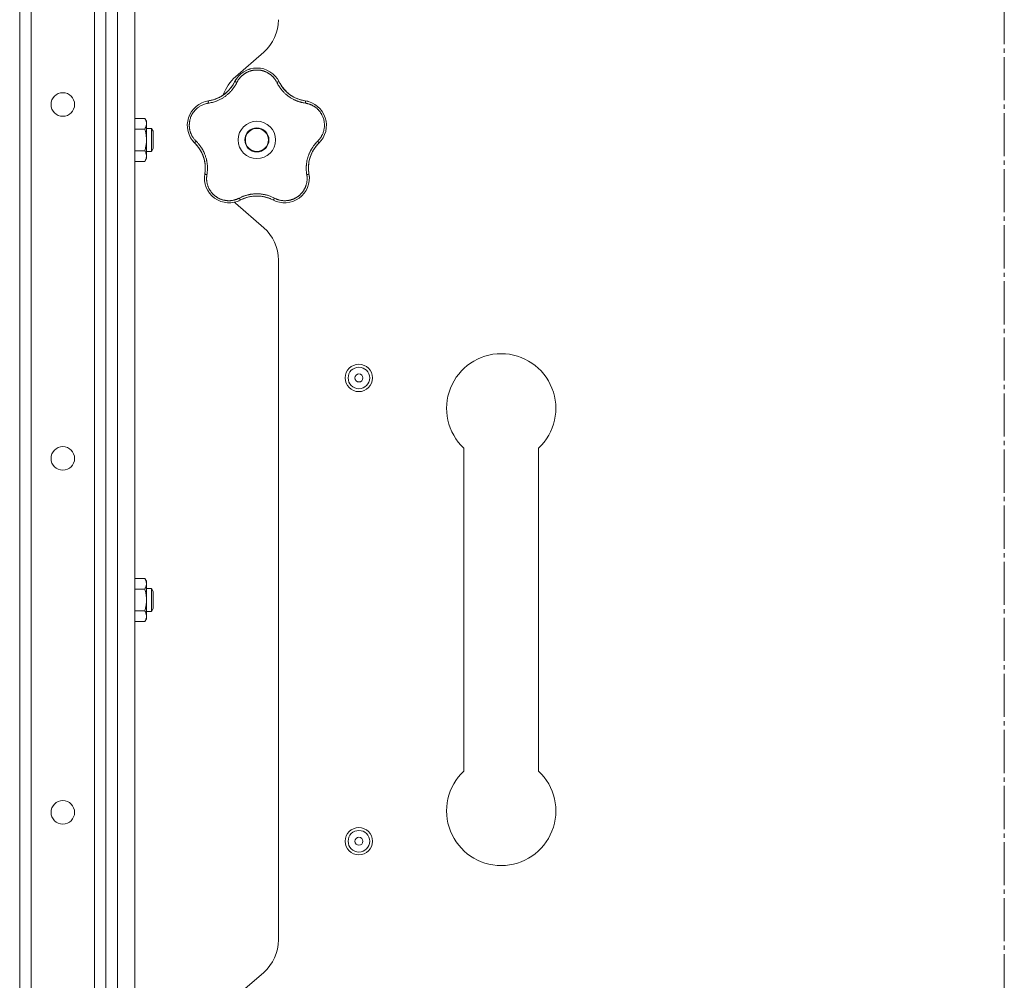
# Model space of a CAD drawing. Units: millimetres. Extents: x 0 to 21052, y -4 to 7425.
# Drawn here: x 12050 to 12392, y 4263 to 4597 of the extents above; entities that cross this region are included whole.
import ezdxf

# ---------------------------------------------------------------- set-up
doc = ezdxf.new("R2010")
doc.units = ezdxf.units.MM
doc.linetypes.add('K5LT_AXLED', pattern=[19.5, 15, -1.5, 1.5, -1.5])
doc.linetypes.add('K5LT_THIN', pattern=[0])
for name, color, linetype, true_color in [('OSI', 2, 'Continuous', 0xffff00), ('R', 1, 'Continuous', 0xff0000), ('WELDING', 7, 'Continuous', 0xffffff)]:
    doc.layers.add(name, color=color, linetype=linetype, true_color=true_color)

msp = doc.modelspace()

# ---------------------------------------------------------------- linework, layer by layer
at = {"layer": 'OSI', "color": 30, "linetype": 'K5LT_AXLED', "lineweight": 18, "true_color": 0xff8000}
msp.add_line((12392.42, 4003.68), (12392.42, 6399.48), dxfattribs=at)
at = {"layer": 'R', "color": 7, "linetype": 'K5LT_THIN', "lineweight": 18}
for p, q in [((12049.92, 5723.35), (12049.92, 4027.35)), ((12053.92, 4027.35), (12053.92, 5723.35)), ((12079.92, 4027.35), (12079.92, 5723.35)), ((12083.92, 5723.35), (12083.92, 4027.35)), ((12089.92, 5723.35), (12089.92, 4027.35)), ((12075.92, 5721.35), (12075.92, 4029.35)), ((12079.92, 4029.35), (12079.92, 5721.35)), ((12134.8, 4585.87), (12125.05, 4577.33)), ((12079.92, 4582.27), (12079.92, 4559.35)), ((12089.92, 4562.85), (12093.44, 4562.85)), ((12093.44, 4562.85), (12094.02, 4561.85)), ((12089.92, 4559.1), (12093.44, 4559.1)), ((12094.02, 4561.85), (12094.02, 4560.98)), ((12094.02, 4560.98), (12094.02, 4548.85)), ((12094.02, 4559.35), (12095.75, 4559.35)), ((12095.75, 4559.35), (12096.32, 4558.35)), ((12095.75, 4559.35), (12095.75, 4551.35)), ((12096.32, 4558.35), (12096.32, 4552.35)), ((12095.75, 4551.35), (12096.32, 4552.35)), ((12079.92, 4551.35), (12079.92, 4399.35)), ((12089.92, 4551.59), (12093.44, 4551.59)), ((12093.44, 4547.84), (12094.02, 4548.85)), ((12094.02, 4551.35), (12095.75, 4551.35)), ((12089.92, 4547.84), (12093.44, 4547.84)), ((12125.05, 4533.37), (12134.8, 4524.83)), ((12139.92, 4513.54), (12139.92, 4277.15)), ((12204.42, 4448.16), (12204.42, 4335.87)), ((12230.42, 4448.16), (12230.42, 4335.87)), ((12089.92, 4402.85), (12093.44, 4402.85)), ((12093.44, 4402.85), (12094.02, 4401.85)), ((12094.02, 4401.85), (12094.02, 4400.98)), ((12089.92, 4399.1), (12093.44, 4399.1)), ((12094.02, 4400.98), (12094.02, 4388.85)), ((12094.02, 4399.35), (12095.75, 4399.35)), ((12095.75, 4399.35), (12096.32, 4398.35)), ((12095.75, 4399.35), (12095.75, 4391.35)), ((12096.32, 4398.35), (12096.32, 4392.35)), ((12079.92, 4391.35), (12079.92, 4239.35)), ((12089.92, 4391.59), (12093.44, 4391.59)), ((12094.02, 4391.35), (12095.75, 4391.35)), ((12095.75, 4391.35), (12096.32, 4392.35)), ((12089.92, 4387.84), (12093.44, 4387.84)), ((12093.44, 4387.84), (12094.02, 4388.85)), ((12134.8, 4265.87), (12125.05, 4257.33))]:
    msp.add_line(p, q, dxfattribs=at)
for centre, radius in [((12064.92, 4567.66), 4.1), ((12132.42, 4555.35), 6.5), ((12132.42, 4555.35), 4.2), ((12132.42, 4555.35), 4), ((12167.92, 4472.57), 4.75), ((12167.92, 4472.57), 3.75), ((12167.92, 4472.57), 1.4), ((12064.92, 4444.58), 4.1), ((12064.92, 4321.5), 4.1), ((12167.92, 4311.46), 4.75), ((12167.92, 4311.46), 3.75), ((12167.92, 4311.46), 1.4)]:
    msp.add_circle(centre, radius, dxfattribs=at)
for centre, radius, start, end in [((12124.92, 4597.15), 15, 311.1859, 0), ((12132.42, 4571.71), 8.64, 26.2391, 153.7609), ((12134.92, 4566.04), 15, 131.1859, 160.7761), ((12113.91, 4580.83), 12, 291.9851, 333.7609), ((12150.94, 4580.83), 12, 206.2391, 209.3983), ((12150.94, 4580.83), 12, 209.3983, 261.7609), ((12116.87, 4560.4), 8.64, 98.2391, 225.7609), ((12113.91, 4580.83), 12, 278.2391, 281.3983), ((12113.91, 4580.83), 12, 281.3983, 291.9851), ((12147.98, 4560.4), 8.64, 314.2391, 81.7609), ((12102.47, 4545.61), 12, 353.3983, 45.7609), ((12162.38, 4545.61), 12, 137.3983, 189.7609), ((12162.38, 4545.61), 12, 134.2391, 137.3983), ((12122.81, 4542.11), 8.64, 170.2391, 297.7609), ((12102.47, 4545.61), 12, 350.2391, 353.3983), ((12142.04, 4542.11), 8.64, 242.2391, 9.7609), ((12132.42, 4523.85), 12, 75.9851, 117.7609), ((12132.42, 4523.85), 12, 62.2391, 75.9851), ((12134.92, 4544.65), 15, 227.0186, 228.8141), ((12124.92, 4513.54), 15, 0, 48.8141), ((12217.42, 4462.01), 19, 90, 226.8264), ((12217.42, 4462.01), 19, 313.1736, 90), ((12217.42, 4322.01), 19, 133.1736, 270), ((12217.42, 4322.01), 19, 270, 46.8264), ((12124.92, 4277.15), 15, 311.1859, 0)]:
    msp.add_arc(centre, radius, start, end, dxfattribs=at)
at = {"layer": 'WELDING', "color": 7, "linetype": 'K5LT_THIN', "lineweight": 18}
for points, knots in [([(12139.37, 4575.34), (12139.3, 4575.47), (12139.18, 4575.7), (12139.01, 4575.98), (12138.88, 4576.19), (12138.76, 4576.36), (12138.64, 4576.53), (12138.49, 4576.72), (12138.33, 4576.92), (12138.15, 4577.13), (12137.96, 4577.34), (12137.74, 4577.55), (12137.51, 4577.75), (12137.28, 4577.95), (12137.02, 4578.15), (12136.76, 4578.33), (12136.5, 4578.5), (12136.24, 4578.65), (12135.99, 4578.79), (12135.73, 4578.92), (12135.46, 4579.04), (12135.2, 4579.15), (12134.94, 4579.24), (12134.68, 4579.33), (12134.38, 4579.41), (12134.06, 4579.49), (12133.75, 4579.55), (12133.45, 4579.59), (12133.13, 4579.63), (12132.81, 4579.65), (12132.48, 4579.66), (12132.17, 4579.66), (12131.87, 4579.64), (12131.61, 4579.62), (12131.35, 4579.59), (12131.1, 4579.55), (12130.83, 4579.5), (12130.57, 4579.44), (12130.32, 4579.37), (12130.07, 4579.29), (12129.79, 4579.2), (12129.5, 4579.09), (12129.2, 4578.96), (12128.93, 4578.83), (12128.68, 4578.7), (12128.44, 4578.56), (12128.2, 4578.41), (12127.97, 4578.25), (12127.74, 4578.08), (12127.51, 4577.9), (12127.28, 4577.71), (12127.06, 4577.5), (12126.85, 4577.29), (12126.64, 4577.07), (12126.46, 4576.85), (12126.28, 4576.63), (12126.12, 4576.41), (12125.96, 4576.19), (12125.81, 4575.94), (12125.65, 4575.66), (12125.54, 4575.45), (12125.48, 4575.34)], [0, 0, 0, 0, 1.588639, 2.790017, 3.617953, 4.280461, 5.06279, 5.928768, 6.896656, 7.822876, 8.914545, 9.990874, 11.089442, 12.215225, 13.372546, 14.556227, 15.704728, 16.771053, 17.742934, 18.793793, 19.847068, 20.953932, 21.812761, 22.785209, 23.97148, 25.161508, 26.276773, 27.368617, 28.435051, 29.691439, 30.787896, 32.000272, 33.01457, 33.985809, 34.85019, 35.757628, 36.766418, 37.732537, 38.605019, 39.556879, 40.578799, 41.775122, 42.920669, 44.052569, 45.009762, 45.98823, 46.982366, 48.058977, 49.035494, 50.076125, 51.16909, 52.281514, 53.372808, 54.442974, 55.502486, 56.519577, 57.494248, 58.438954, 59.482733, 60.625584, 62, 62, 62, 62]), ([(12129.56, 4579.86), (12129.59, 4579.87), (12129.62, 4579.88), (12129.69, 4579.9), (12129.72, 4579.91), (12129.78, 4579.93), (12129.81, 4579.94), (12129.88, 4579.96), (12129.91, 4579.97), (12129.98, 4579.99), (12130.01, 4580), (12130.04, 4580.01)], [0, 0, 0, 0, 0.6, 0.6, 1.2, 1.2, 1.8, 1.8, 2.4, 2.4, 3, 3, 3, 3]), ([(12124.99, 4576.11), (12125, 4576.14), (12125.02, 4576.17), (12125.06, 4576.23), (12125.08, 4576.26), (12125.12, 4576.32), (12125.14, 4576.35), (12125.17, 4576.41), (12125.19, 4576.44), (12125.23, 4576.5), (12125.25, 4576.53), (12125.27, 4576.56)], [0, 0, 0, 0, 0.8, 0.8, 1.6, 1.6, 2.4, 2.4, 3.2, 3.2, 4, 4, 4, 4]), ([(12125.48, 4575.34), (12125.36, 4575.12), (12125.16, 4574.74), (12124.9, 4574.28), (12124.71, 4573.98), (12124.56, 4573.76), (12124.4, 4573.53), (12124.21, 4573.27), (12124.01, 4573), (12123.8, 4572.74), (12123.56, 4572.47), (12123.3, 4572.18), (12123.03, 4571.89), (12122.73, 4571.61), (12122.41, 4571.31), (12122.03, 4570.99), (12121.61, 4570.65), (12121.18, 4570.34), (12120.75, 4570.05), (12120.34, 4569.81), (12119.93, 4569.57), (12119.51, 4569.36), (12119.06, 4569.14), (12118.63, 4568.96), (12118.17, 4568.78), (12117.61, 4568.59), (12116.95, 4568.4), (12116.24, 4568.24), (12115.78, 4568.16), (12115.56, 4568.13)], [0, 0, 0, 0, 1.806077, 3.048242, 3.738576, 4.289577, 4.945781, 5.732086, 6.560273, 7.339946, 8.109559, 9.081413, 10.032724, 10.913863, 11.922242, 13.128842, 14.39851, 15.694166, 16.859167, 18.073259, 19.003483, 20.205465, 21.344269, 22.468443, 23.482152, 24.86412, 26.644959, 28.428316, 30, 30, 30, 30]), ([(12124.35, 4574.91), (12124.24, 4574.73), (12124.13, 4574.54), (12123.9, 4574.19), (12123.78, 4574.01), (12123.54, 4573.66), (12123.41, 4573.49), (12123.14, 4573.16), (12123, 4573), (12122.71, 4572.68), (12122.57, 4572.52), (12122.41, 4572.37)], [0, 0, 0, 0, 2.4, 2.4, 4.8, 4.8, 7.2, 7.2, 9.6, 9.6, 12, 12, 12, 12]), ([(12125.48, 4575.34), (12125.42, 4575.37), (12125.31, 4575.42), (12125.15, 4575.47), (12125.02, 4575.51), (12124.91, 4575.54), (12124.82, 4575.56), (12124.74, 4575.56), (12124.69, 4575.55), (12124.68, 4575.54), (12124.67, 4575.53)], [0, 0, 0, 0, 1.621432, 3.086279, 4.387981, 5.727803, 7.016433, 8.445905, 9.761515, 11, 11, 11, 11]), ([(12139.37, 4575.34), (12139.43, 4575.37), (12139.54, 4575.42), (12139.7, 4575.47), (12139.83, 4575.51), (12139.94, 4575.54), (12140.03, 4575.56), (12140.11, 4575.56), (12140.16, 4575.55), (12140.17, 4575.54), (12140.18, 4575.53)], [0, 0, 0, 0, 1.621438, 3.086299, 4.388011, 5.72784, 7.016469, 8.44594, 9.761539, 11, 11, 11, 11]), ([(12149.29, 4568.13), (12149.03, 4568.18), (12148.59, 4568.25), (12148.06, 4568.37), (12147.71, 4568.46), (12147.42, 4568.54), (12147.11, 4568.64), (12146.79, 4568.74), (12146.47, 4568.86), (12146.16, 4568.99), (12145.8, 4569.14), (12145.43, 4569.31), (12145.02, 4569.52), (12144.6, 4569.75), (12144.15, 4570.02), (12143.73, 4570.3), (12143.32, 4570.6), (12142.92, 4570.9), (12142.51, 4571.24), (12142.13, 4571.59), (12141.76, 4571.95), (12141.42, 4572.31), (12141.12, 4572.66), (12140.8, 4573.05), (12140.45, 4573.52), (12140.06, 4574.1), (12139.69, 4574.72), (12139.47, 4575.14), (12139.37, 4575.34)], [0, 0, 0, 0, 1.817349, 3.056387, 3.728657, 4.348504, 5.109782, 5.915676, 6.67712, 7.426842, 8.250117, 9.264083, 10.211416, 11.373776, 12.510973, 13.7579, 14.782653, 15.975674, 17.163136, 18.347873, 19.505889, 20.608274, 21.70244, 22.676394, 24.020369, 25.749851, 27.48879, 29, 29, 29, 29]), ([(12140.48, 4574.94), (12140.56, 4574.81), (12140.63, 4574.69), (12140.79, 4574.43), (12140.86, 4574.31), (12141.03, 4574.06), (12141.11, 4573.94), (12141.29, 4573.7), (12141.37, 4573.58), (12141.56, 4573.35), (12141.65, 4573.23), (12141.74, 4573.12)], [0, 0, 0, 0, 4, 4, 8, 8, 12, 12, 16, 16, 20, 20, 20, 20]), ([(12140.48, 4574.94), (12140.66, 4574.63), (12140.85, 4574.33), (12141.29, 4573.68), (12141.55, 4573.34), (12142.11, 4572.7), (12142.4, 4572.39), (12143.02, 4571.8), (12143.35, 4571.53), (12144.08, 4570.97), (12144.49, 4570.7), (12144.92, 4570.45)], [0, 0, 0, 0, 6.467769, 6.467769, 14.067769, 14.067769, 21.667769, 21.667769, 29.267769, 29.267769, 38, 38, 38, 38]), ([(12115.56, 4568.13), (12115.55, 4568.2), (12115.54, 4568.32), (12115.53, 4568.48), (12115.53, 4568.62), (12115.54, 4568.73), (12115.55, 4568.83), (12115.57, 4568.9), (12115.6, 4568.94), (12115.62, 4568.95), (12115.63, 4568.96)], [0, 0, 0, 0, 1.621438, 3.086299, 4.388011, 5.72784, 7.016469, 8.44594, 9.761539, 11, 11, 11, 11]), ([(12116.28, 4569.07), (12116.63, 4569.14), (12116.98, 4569.22), (12117.73, 4569.45), (12118.13, 4569.59), (12118.92, 4569.92), (12119.3, 4570.1), (12120.05, 4570.51), (12120.41, 4570.74), (12121.17, 4571.26), (12121.56, 4571.57), (12121.92, 4571.9)], [0, 0, 0, 0, 6.467769, 6.467769, 14.067769, 14.067769, 21.667769, 21.667769, 29.267769, 29.267769, 38, 38, 38, 38]), ([(12116.28, 4569.07), (12116.43, 4569.1), (12116.57, 4569.13), (12116.85, 4569.2), (12117, 4569.23), (12117.28, 4569.31), (12117.42, 4569.36), (12117.71, 4569.45), (12117.85, 4569.49), (12118.12, 4569.6), (12118.26, 4569.65), (12118.4, 4569.7)], [0, 0, 0, 0, 4, 4, 8, 8, 12, 12, 16, 16, 20, 20, 20, 20]), ([(12148.53, 4569.07), (12148.33, 4569.12), (12148.12, 4569.17), (12147.71, 4569.27), (12147.5, 4569.33), (12147.1, 4569.46), (12146.89, 4569.53), (12146.49, 4569.68), (12146.3, 4569.76), (12145.9, 4569.94), (12145.71, 4570.03), (12145.52, 4570.13)], [0, 0, 0, 0, 2.4, 2.4, 4.8, 4.8, 7.2, 7.2, 9.6, 9.6, 12, 12, 12, 12]), ([(12149.29, 4568.13), (12149.3, 4568.2), (12149.31, 4568.32), (12149.32, 4568.48), (12149.32, 4568.62), (12149.31, 4568.73), (12149.29, 4568.83), (12149.27, 4568.9), (12149.25, 4568.94), (12149.23, 4568.95), (12149.22, 4568.96)], [0, 0, 0, 0, 1.621432, 3.086279, 4.387981, 5.727803, 7.016433, 8.445905, 9.761515, 11, 11, 11, 11]), ([(12115.56, 4568.13), (12115.1, 4568.05), (12114.25, 4567.87), (12113.13, 4567.38), (12112.22, 4566.83), (12111.48, 4566.24), (12110.85, 4565.6), (12110.3, 4564.9), (12109.85, 4564.18), (12109.52, 4563.48), (12109.29, 4562.86), (12109.15, 4562.35), (12109.06, 4561.94), (12109, 4561.6), (12108.97, 4561.29), (12108.94, 4561.01), (12108.93, 4560.72), (12108.92, 4560.4), (12108.93, 4560.06), (12108.96, 4559.74), (12108.99, 4559.41), (12109.05, 4559.09), (12109.11, 4558.75), (12109.19, 4558.44), (12109.27, 4558.17), (12109.35, 4557.93), (12109.44, 4557.68), (12109.56, 4557.38), (12109.73, 4557.01), (12109.96, 4556.59), (12110.22, 4556.17), (12110.52, 4555.75), (12110.82, 4555.39), (12111.07, 4555.11), (12111.21, 4554.97), (12111.26, 4554.92)], [0, 0, 0, 0, 2.918938, 5.486355, 7.702252, 9.554889, 11.44149, 13.297401, 15.096376, 16.728585, 18.107727, 19.19704, 20.01599, 20.715528, 21.341565, 21.928027, 22.474914, 23.184078, 23.877432, 24.608043, 25.202894, 25.931966, 26.674748, 27.366842, 27.924608, 28.415488, 28.941478, 29.604681, 30.47888, 31.501673, 32.570109, 33.610407, 34.742894, 35.539425, 36, 36, 36, 36]), ([(12153.58, 4554.92), (12153.72, 4555.06), (12153.97, 4555.32), (12154.29, 4555.71), (12154.55, 4556.06), (12154.77, 4556.39), (12154.96, 4556.73), (12155.15, 4557.09), (12155.35, 4557.52), (12155.54, 4558.03), (12155.71, 4558.61), (12155.83, 4559.2), (12155.9, 4559.77), (12155.93, 4560.31), (12155.92, 4560.82), (12155.88, 4561.34), (12155.8, 4561.89), (12155.67, 4562.47), (12155.49, 4563.04), (12155.28, 4563.57), (12155.07, 4564.01), (12154.87, 4564.38), (12154.68, 4564.68), (12154.5, 4564.95), (12154.33, 4565.17), (12154.17, 4565.38), (12153.99, 4565.59), (12153.81, 4565.78), (12153.61, 4565.99), (12153.37, 4566.22), (12153.09, 4566.46), (12152.81, 4566.68), (12152.55, 4566.87), (12152.31, 4567.02), (12152.06, 4567.17), (12151.8, 4567.31), (12151.53, 4567.45), (12151.25, 4567.58), (12150.98, 4567.69), (12150.7, 4567.79), (12150.43, 4567.88), (12150.14, 4567.96), (12149.83, 4568.03), (12149.54, 4568.09), (12149.37, 4568.12), (12149.29, 4568.13)], [0, 0, 0, 0, 1.547907, 2.920879, 4.094019, 5.086768, 6.116008, 7.206638, 8.395699, 9.913838, 11.554042, 13.234437, 14.729386, 16.147269, 17.513478, 18.828893, 20.293465, 21.880846, 23.543198, 25.066026, 26.395915, 27.471611, 28.40629, 29.230313, 29.9831, 30.664651, 31.374731, 32.086551, 32.787742, 33.747533, 34.706686, 35.77289, 36.530663, 37.321274, 38.06804, 38.846227, 39.692119, 40.494637, 41.321953, 42.08247, 42.848853, 43.634128, 44.562197, 45.371012, 46, 46, 46, 46]), ([(12149.87, 4568.84), (12149.9, 4568.83), (12149.94, 4568.82), (12150.01, 4568.8), (12150.04, 4568.8), (12150.11, 4568.78), (12150.15, 4568.77), (12150.2, 4568.75), (12150.22, 4568.75), (12150.24, 4568.74), (12150.24, 4568.74), (12150.25, 4568.74), (12150.26, 4568.74), (12150.27, 4568.73), (12150.28, 4568.73), (12150.33, 4568.72), (12150.36, 4568.71), (12150.39, 4568.7)], [0, 0, 0, 0, 0.8, 0.8, 1.6, 1.6, 2.4, 2.4, 2.843767, 2.843767, 2.90728, 2.90728, 3.034304, 3.034304, 3.288353, 3.288353, 4, 4, 4, 4]), ([(12154.85, 4565.65), (12154.87, 4565.62), (12154.89, 4565.59), (12154.93, 4565.54), (12154.95, 4565.51), (12154.99, 4565.46), (12155.01, 4565.43), (12155.05, 4565.38), (12155.07, 4565.35), (12155.11, 4565.29), (12155.13, 4565.26), (12155.15, 4565.24)], [0, 0, 0, 0, 0.6, 0.6, 1.2, 1.2, 1.8, 1.8, 2.4, 2.4, 3, 3, 3, 3]), ([(12094.02, 4560.98), (12094.02, 4561.08), (12094.01, 4561.29), (12093.96, 4561.63), (12093.81, 4562.16), (12093.61, 4562.57), (12093.44, 4562.85)], [0, 0, 0, 0, 1.168741, 2.328002, 3.738791, 7, 7, 7, 7]), ([(12093.44, 4559.1), (12093.56, 4559.31), (12093.72, 4559.63), (12093.88, 4560.05), (12093.96, 4560.37), (12094.01, 4560.67), (12094.02, 4560.88), (12094.02, 4560.98)], [0, 0, 0, 0, 2.763221, 4.094984, 5.429703, 6.74369, 8, 8, 8, 8]), ([(12093.44, 4551.59), (12093.52, 4551.86), (12093.62, 4552.23), (12093.75, 4552.81), (12093.85, 4553.29), (12093.91, 4553.75), (12093.97, 4554.19), (12094.01, 4554.66), (12094.03, 4555.22), (12094.02, 4555.72), (12094, 4556.15), (12093.96, 4556.59), (12093.9, 4557.02), (12093.81, 4557.59), (12093.67, 4558.29), (12093.52, 4558.83), (12093.44, 4559.1)], [0, 0, 0, 0, 1.892102, 2.552229, 3.96314, 5.166609, 5.598508, 6.938159, 8.358169, 9.327231, 10.303893, 11.279435, 12.256443, 13.225666, 15.118573, 17, 17, 17, 17]), ([(12108.23, 4560.2), (12108.23, 4560.23), (12108.23, 4560.26), (12108.23, 4560.33), (12108.22, 4560.36), (12108.22, 4560.43), (12108.23, 4560.47), (12108.23, 4560.53), (12108.23, 4560.57), (12108.23, 4560.63), (12108.23, 4560.67), (12108.23, 4560.7)], [0, 0, 0, 0, 0.6, 0.6, 1.2, 1.2, 1.8, 1.8, 2.4, 2.4, 3, 3, 3, 3]), ([(12110.38, 4554.69), (12110.36, 4554.72), (12110.34, 4554.74), (12110.29, 4554.8), (12110.27, 4554.82), (12110.22, 4554.88), (12110.2, 4554.91), (12110.16, 4554.95), (12110.15, 4554.96), (12110.14, 4554.98), (12110.13, 4554.98), (12110.13, 4554.99), (12110.13, 4555), (12110.11, 4555.01), (12110.11, 4555.02), (12110.08, 4555.05), (12110.06, 4555.08), (12110.04, 4555.1)], [0, 0, 0, 0, 0.8, 0.8, 1.6, 1.6, 2.4, 2.4, 2.843763, 2.843763, 2.90727, 2.90727, 3.034285, 3.034285, 3.288315, 3.288315, 4, 4, 4, 4]), ([(12110.84, 4554.21), (12110.83, 4554.22), (12110.82, 4554.25), (12110.83, 4554.31), (12110.87, 4554.38), (12110.91, 4554.47), (12110.98, 4554.58), (12111.07, 4554.69), (12111.16, 4554.81), (12111.23, 4554.88), (12111.26, 4554.92)], [0, 0, 0, 0, 1.621427, 3.086268, 4.387968, 5.727789, 7.01642, 8.445896, 9.76151, 11, 11, 11, 11]), ([(12111.26, 4554.92), (12111.42, 4554.76), (12111.7, 4554.47), (12112.03, 4554.11), (12112.25, 4553.85), (12112.43, 4553.62), (12112.62, 4553.38), (12112.84, 4553.09), (12113.05, 4552.77), (12113.25, 4552.46), (12113.43, 4552.16), (12113.61, 4551.85), (12113.76, 4551.56), (12113.9, 4551.29), (12114.03, 4551.01), (12114.18, 4550.68), (12114.35, 4550.27), (12114.53, 4549.77), (12114.7, 4549.24), (12114.85, 4548.72), (12114.95, 4548.28), (12115.02, 4547.91), (12115.08, 4547.58), (12115.13, 4547.25), (12115.17, 4546.92), (12115.2, 4546.55), (12115.24, 4546.1), (12115.25, 4545.46), (12115.23, 4544.7), (12115.16, 4543.94), (12115.09, 4543.46), (12115.06, 4543.25)], [0, 0, 0, 0, 1.727408, 2.974632, 3.768312, 4.332237, 5.132577, 6.060468, 7.124349, 8.007083, 8.876264, 9.745003, 10.597172, 11.347399, 12.000472, 12.937852, 14.052214, 15.351766, 16.862036, 18.235343, 19.406118, 20.207407, 21.061229, 21.907495, 22.709797, 23.557719, 24.669463, 26.152639, 28.388286, 30.39999, 32, 32, 32, 32]), ([(12111.32, 4553.71), (12111.47, 4553.55), (12111.6, 4553.39), (12111.87, 4553.07), (12112.01, 4552.9), (12112.26, 4552.55), (12112.38, 4552.38), (12112.62, 4552.02), (12112.73, 4551.84), (12112.94, 4551.47), (12113.05, 4551.28), (12113.14, 4551.09)], [0, 0, 0, 0, 2.4, 2.4, 4.8, 4.8, 7.2, 7.2, 9.6, 9.6, 12, 12, 12, 12]), ([(12149.79, 4543.25), (12149.76, 4543.48), (12149.71, 4543.87), (12149.65, 4544.36), (12149.62, 4544.7), (12149.61, 4544.99), (12149.6, 4545.31), (12149.6, 4545.69), (12149.61, 4546.08), (12149.64, 4546.46), (12149.67, 4546.81), (12149.71, 4547.15), (12149.75, 4547.48), (12149.8, 4547.78), (12149.89, 4548.25), (12150.02, 4548.78), (12150.19, 4549.39), (12150.35, 4549.88), (12150.53, 4550.34), (12150.69, 4550.72), (12150.84, 4551.06), (12150.99, 4551.37), (12151.14, 4551.66), (12151.29, 4551.93), (12151.44, 4552.2), (12151.62, 4552.5), (12151.87, 4552.88), (12152.23, 4553.4), (12152.68, 4553.96), (12153.16, 4554.5), (12153.46, 4554.8), (12153.58, 4554.92)], [0, 0, 0, 0, 1.718167, 2.959506, 3.752744, 4.320463, 5.165508, 6.13812, 7.240659, 8.120264, 8.982141, 9.84107, 10.68392, 11.453849, 12.133712, 14.272714, 15.520951, 16.887763, 18.096277, 19.194412, 20.005062, 20.870988, 21.730148, 22.457498, 23.182243, 24.033053, 25.143393, 26.584198, 28.798673, 30.65723, 32, 32, 32, 32]), ([(12153.55, 4553.74), (12153.31, 4553.47), (12153.08, 4553.2), (12152.6, 4552.58), (12152.36, 4552.23), (12151.92, 4551.5), (12151.71, 4551.12), (12151.35, 4550.35), (12151.19, 4549.95), (12150.89, 4549.09), (12150.75, 4548.61), (12150.65, 4548.13)], [0, 0, 0, 0, 6.467769, 6.467769, 14.067769, 14.067769, 21.667769, 21.667769, 29.267769, 29.267769, 38, 38, 38, 38]), ([(12153.55, 4553.74), (12153.45, 4553.63), (12153.35, 4553.52), (12153.16, 4553.29), (12153.07, 4553.18), (12152.88, 4552.95), (12152.79, 4552.83), (12152.62, 4552.59), (12152.53, 4552.47), (12152.37, 4552.23), (12152.29, 4552.1), (12152.21, 4551.98)], [0, 0, 0, 0, 4, 4, 8, 8, 12, 12, 16, 16, 20, 20, 20, 20]), ([(12153.58, 4554.92), (12153.63, 4554.87), (12153.71, 4554.78), (12153.81, 4554.65), (12153.89, 4554.54), (12153.95, 4554.44), (12154, 4554.36), (12154.02, 4554.29), (12154.03, 4554.24), (12154.02, 4554.22), (12154.01, 4554.21)], [0, 0, 0, 0, 1.621438, 3.086299, 4.388011, 5.72784, 7.016469, 8.44594, 9.761539, 11, 11, 11, 11]), ([(12093.44, 4547.84), (12093.55, 4548.02), (12093.7, 4548.31), (12093.85, 4548.69), (12093.91, 4548.92), (12093.97, 4549.14), (12094.01, 4549.38), (12094.03, 4549.65), (12094.02, 4549.9), (12094, 4550.12), (12093.96, 4550.34), (12093.9, 4550.56), (12093.81, 4550.84), (12093.67, 4551.19), (12093.52, 4551.46), (12093.44, 4551.59)], [0, 0, 0, 0, 2.402098, 3.730014, 4.86269, 5.269184, 6.530032, 7.866512, 8.778571, 9.697781, 10.615939, 11.535476, 12.447686, 14.229245, 16, 16, 16, 16]), ([(12114.39, 4544.23), (12114.43, 4544.59), (12114.45, 4544.95), (12114.47, 4545.73), (12114.46, 4546.15), (12114.39, 4547), (12114.34, 4547.43), (12114.18, 4548.27), (12114.08, 4548.68), (12113.81, 4549.56), (12113.64, 4550.02), (12113.44, 4550.47)], [0, 0, 0, 0, 6.467769, 6.467769, 14.067769, 14.067769, 21.667769, 21.667769, 29.267769, 29.267769, 38, 38, 38, 38]), ([(12114.39, 4544.23), (12114.4, 4544.38), (12114.42, 4544.53), (12114.44, 4544.82), (12114.45, 4544.97), (12114.46, 4545.26), (12114.47, 4545.41), (12114.47, 4545.71), (12114.46, 4545.85), (12114.45, 4546.15), (12114.45, 4546.3), (12114.44, 4546.45)], [0, 0, 0, 0, 4, 4, 8, 8, 12, 12, 16, 16, 20, 20, 20, 20]), ([(12150.46, 4544.27), (12150.43, 4544.48), (12150.42, 4544.69), (12150.39, 4545.11), (12150.38, 4545.33), (12150.38, 4545.75), (12150.39, 4545.97), (12150.41, 4546.4), (12150.42, 4546.61), (12150.47, 4547.04), (12150.49, 4547.25), (12150.53, 4547.46)], [0, 0, 0, 0, 2.4, 2.4, 4.8, 4.8, 7.2, 7.2, 9.6, 9.6, 12, 12, 12, 12]), ([(12114.29, 4543.58), (12114.29, 4543.57), (12114.3, 4543.54), (12114.35, 4543.5), (12114.42, 4543.45), (12114.51, 4543.41), (12114.62, 4543.37), (12114.76, 4543.33), (12114.91, 4543.29), (12115.01, 4543.26), (12115.06, 4543.25)], [0, 0, 0, 0, 1.621432, 3.086277, 4.387982, 5.727798, 7.016418, 8.445869, 9.761486, 11, 11, 11, 11]), ([(12115.06, 4543.25), (12115.03, 4543.06), (12114.99, 4542.75), (12114.95, 4542.35), (12114.94, 4542.04), (12114.94, 4541.72), (12114.96, 4541.37), (12115, 4541), (12115.05, 4540.63), (12115.12, 4540.31), (12115.19, 4540), (12115.28, 4539.67), (12115.4, 4539.3), (12115.54, 4538.94), (12115.68, 4538.64), (12115.82, 4538.36), (12115.96, 4538.11), (12116.11, 4537.85), (12116.27, 4537.6), (12116.45, 4537.35), (12116.64, 4537.1), (12116.84, 4536.86), (12117.04, 4536.64), (12117.26, 4536.42), (12117.48, 4536.2), (12117.73, 4535.99), (12117.97, 4535.8), (12118.22, 4535.61), (12118.47, 4535.44), (12118.73, 4535.29), (12119, 4535.13), (12119.28, 4534.99), (12119.59, 4534.84), (12119.89, 4534.72), (12120.18, 4534.61), (12120.48, 4534.52), (12120.78, 4534.44), (12121.08, 4534.37), (12121.36, 4534.31), (12121.63, 4534.27), (12121.93, 4534.24), (12122.26, 4534.21), (12122.65, 4534.2), (12123.02, 4534.2), (12123.36, 4534.23), (12123.68, 4534.26), (12124, 4534.31), (12124.33, 4534.37), (12124.63, 4534.45), (12124.91, 4534.53), (12125.17, 4534.61), (12125.42, 4534.7), (12125.69, 4534.81), (12125.98, 4534.94), (12126.19, 4535.04), (12126.29, 4535.09)], [0, 0, 0, 0, 1.973984, 3.002978, 3.974719, 5.07224, 6.145189, 7.470397, 8.686772, 9.760974, 10.664798, 11.802207, 13.145326, 14.429491, 15.551218, 16.428266, 17.425557, 18.344501, 19.312154, 20.290379, 21.335816, 22.365554, 23.329596, 24.261979, 25.352516, 26.359735, 27.416764, 28.357821, 29.348271, 30.345022, 31.272446, 32.39695, 33.423987, 34.548064, 35.457204, 36.503669, 37.515537, 38.514198, 39.480343, 40.367032, 41.174265, 42.343338, 43.614905, 44.966529, 45.968922, 46.98141, 48.092282, 49.180455, 50.222325, 51.133538, 52.00264, 52.853237, 53.80648, 54.8554, 56, 56, 56, 56]), ([(12138.56, 4535.09), (12138.76, 4534.99), (12139.04, 4534.86), (12139.39, 4534.71), (12139.62, 4534.63), (12139.86, 4534.55), (12140.12, 4534.47), (12140.42, 4534.4), (12140.78, 4534.32), (12141.21, 4534.26), (12141.63, 4534.22), (12142.02, 4534.2), (12142.38, 4534.2), (12142.73, 4534.22), (12143.06, 4534.25), (12143.36, 4534.29), (12143.64, 4534.34), (12143.93, 4534.4), (12144.23, 4534.48), (12144.53, 4534.57), (12144.83, 4534.67), (12145.12, 4534.79), (12145.41, 4534.91), (12145.68, 4535.04), (12145.92, 4535.17), (12146.15, 4535.3), (12146.38, 4535.45), (12146.63, 4535.62), (12146.87, 4535.79), (12147.1, 4535.98), (12147.32, 4536.17), (12147.53, 4536.36), (12147.71, 4536.54), (12147.89, 4536.73), (12148.05, 4536.91), (12148.2, 4537.1), (12148.37, 4537.31), (12148.54, 4537.55), (12148.71, 4537.8), (12148.86, 4538.06), (12149.01, 4538.32), (12149.13, 4538.56), (12149.25, 4538.83), (12149.38, 4539.13), (12149.51, 4539.48), (12149.62, 4539.84), (12149.72, 4540.23), (12149.8, 4540.62), (12149.86, 4541.04), (12149.89, 4541.44), (12149.91, 4541.81), (12149.9, 4542.17), (12149.89, 4542.53), (12149.85, 4542.89), (12149.81, 4543.13), (12149.79, 4543.25)], [0, 0, 0, 0, 2.174748, 3.04898, 3.778111, 4.610494, 5.525598, 6.443785, 7.7062, 9.115637, 10.620278, 11.852207, 12.928367, 14.178047, 15.242572, 16.212608, 17.064465, 18.048667, 19.080265, 20.074363, 21.083203, 22.103384, 23.165776, 24.108575, 25.021514, 25.783242, 26.716525, 27.650961, 28.63816, 29.595772, 30.558764, 31.475525, 32.297601, 33.104376, 33.895851, 34.629272, 35.509873, 36.478076, 37.496724, 38.460433, 39.42878, 40.339519, 41.170324, 42.282874, 43.432627, 44.782978, 45.977962, 47.387292, 48.759493, 50.088853, 51.276423, 52.410283, 53.59299, 54.789562, 56, 56, 56, 56]), ([(12150.56, 4543.58), (12150.56, 4543.57), (12150.55, 4543.54), (12150.5, 4543.5), (12150.43, 4543.45), (12150.34, 4543.41), (12150.22, 4543.37), (12150.09, 4543.33), (12149.94, 4543.29), (12149.84, 4543.26), (12149.79, 4543.25)], [0, 0, 0, 0, 1.621427, 3.086268, 4.387968, 5.727789, 7.01642, 8.445896, 9.76151, 11, 11, 11, 11]), ([(12150.64, 4542.92), (12150.64, 4542.92), (12150.64, 4542.91), (12150.65, 4542.89), (12150.65, 4542.89), (12150.65, 4542.87), (12150.65, 4542.86), (12150.65, 4542.85), (12150.65, 4542.84), (12150.65, 4542.82), (12150.65, 4542.81), (12150.66, 4542.79), (12150.66, 4542.77), (12150.66, 4542.73), (12150.66, 4542.7), (12150.66, 4542.68)], [0, 0, 0, 0, 0.267288, 0.267288, 0.534576, 0.534576, 0.839786, 0.839786, 1.144995, 1.144995, 1.450204, 1.450204, 2.050204, 2.050204, 3, 3, 3, 3]), ([(12126.29, 4535.09), (12126.47, 4535.18), (12126.78, 4535.33), (12127.19, 4535.52), (12127.48, 4535.64), (12127.71, 4535.74), (12127.97, 4535.83), (12128.31, 4535.95), (12128.69, 4536.07), (12129.09, 4536.18), (12129.46, 4536.27), (12129.8, 4536.34), (12130.11, 4536.4), (12130.41, 4536.45), (12130.72, 4536.5), (12131.07, 4536.54), (12131.48, 4536.58), (12131.91, 4536.6), (12132.36, 4536.61), (12132.81, 4536.6), (12133.28, 4536.58), (12133.72, 4536.55), (12134.16, 4536.49), (12134.57, 4536.43), (12134.95, 4536.36), (12135.31, 4536.29), (12135.7, 4536.2), (12136.17, 4536.07), (12136.78, 4535.87), (12137.44, 4535.62), (12138.05, 4535.35), (12138.4, 4535.17), (12138.56, 4535.09)], [0, 0, 0, 0, 1.568754, 2.720468, 3.455143, 4.035071, 4.71873, 5.627142, 6.775192, 7.861294, 8.865708, 9.696051, 10.534933, 11.28107, 12.026502, 12.960996, 14.039707, 15.189044, 16.292287, 17.523288, 18.661527, 19.887641, 20.934128, 22.100995, 23.034804, 23.918107, 24.890527, 26.155969, 27.787244, 29.869403, 31.645946, 33, 33, 33, 33]), ([(12126.83, 4534.47), (12126.82, 4534.46), (12126.8, 4534.46), (12126.74, 4534.49), (12126.68, 4534.55), (12126.61, 4534.62), (12126.53, 4534.72), (12126.45, 4534.83), (12126.37, 4534.96), (12126.32, 4535.05), (12126.29, 4535.09)], [0, 0, 0, 0, 1.621427, 3.086268, 4.387968, 5.727789, 7.01642, 8.445896, 9.76151, 11, 11, 11, 11]), ([(12127.46, 4534.77), (12127.65, 4534.86), (12127.85, 4534.94), (12128.24, 4535.1), (12128.44, 4535.17), (12128.85, 4535.3), (12129.05, 4535.37), (12129.47, 4535.48), (12129.68, 4535.53), (12130.1, 4535.62), (12130.31, 4535.66), (12130.52, 4535.7)], [0, 0, 0, 0, 2.4, 2.4, 4.8, 4.8, 7.2, 7.2, 9.6, 9.6, 12, 12, 12, 12]), ([(12137.42, 4534.76), (12137.1, 4534.91), (12136.76, 4535.04), (12136.03, 4535.3), (12135.62, 4535.42), (12134.79, 4535.62), (12134.37, 4535.7), (12133.52, 4535.8), (12133.09, 4535.84), (12132.17, 4535.85), (12131.68, 4535.83), (12131.19, 4535.78)], [0, 0, 0, 0, 6.467769, 6.467769, 14.067769, 14.067769, 21.667769, 21.667769, 29.267769, 29.267769, 38, 38, 38, 38]), ([(12137.42, 4534.76), (12137.29, 4534.82), (12137.15, 4534.88), (12136.88, 4534.99), (12136.74, 4535.05), (12136.47, 4535.15), (12136.33, 4535.2), (12136.04, 4535.29), (12135.9, 4535.33), (12135.62, 4535.42), (12135.48, 4535.45), (12135.33, 4535.49)], [0, 0, 0, 0, 4, 4, 8, 8, 12, 12, 16, 16, 20, 20, 20, 20]), ([(12138.01, 4534.47), (12138.03, 4534.46), (12138.05, 4534.46), (12138.11, 4534.49), (12138.17, 4534.55), (12138.24, 4534.62), (12138.32, 4534.72), (12138.4, 4534.83), (12138.48, 4534.96), (12138.53, 4535.05), (12138.56, 4535.09)], [0, 0, 0, 0, 1.621432, 3.086277, 4.387982, 5.727798, 7.016418, 8.445869, 9.761486, 11, 11, 11, 11]), ([(12149.05, 4537.06), (12149.03, 4537.03), (12149.01, 4537.01), (12148.97, 4536.95), (12148.95, 4536.93), (12148.9, 4536.86), (12148.88, 4536.83), (12148.85, 4536.79)], [1.06603, 1.06603, 1.06603, 1.06603, 1.613964, 1.613964, 2.213964, 2.213964, 3, 3, 3, 3]), ([(12126.22, 4534.17), (12126.21, 4534.17), (12126.21, 4534.17), (12126.19, 4534.16), (12126.19, 4534.16), (12126.18, 4534.15), (12126.17, 4534.15), (12126.16, 4534.15), (12126.15, 4534.14), (12126.14, 4534.14), (12126.13, 4534.13), (12126.11, 4534.13), (12126.09, 4534.12), (12126.05, 4534.1), (12126.03, 4534.09), (12126.01, 4534.09)], [0.265791, 0.265791, 0.265791, 0.265791, 0.494398, 0.494398, 0.748775, 0.748775, 1.003151, 1.003151, 1.257528, 1.257528, 1.511905, 1.511905, 2.111905, 2.111905, 3, 3, 3, 3]), ([(12094.02, 4400.98), (12094.02, 4401.08), (12094.01, 4401.29), (12093.96, 4401.63), (12093.81, 4402.16), (12093.61, 4402.57), (12093.44, 4402.85)], [0, 0, 0, 0, 1.168741, 2.328002, 3.738791, 7, 7, 7, 7]), ([(12093.44, 4399.1), (12093.56, 4399.31), (12093.72, 4399.63), (12093.88, 4400.05), (12093.96, 4400.37), (12094.01, 4400.67), (12094.02, 4400.88), (12094.02, 4400.98)], [0, 0, 0, 0, 2.763221, 4.094984, 5.429703, 6.74369, 8, 8, 8, 8]), ([(12093.44, 4391.59), (12093.52, 4391.86), (12093.62, 4392.23), (12093.75, 4392.81), (12093.85, 4393.29), (12093.91, 4393.75), (12093.97, 4394.19), (12094.01, 4394.66), (12094.03, 4395.22), (12094.02, 4395.72), (12094, 4396.15), (12093.96, 4396.59), (12093.9, 4397.02), (12093.81, 4397.59), (12093.67, 4398.29), (12093.52, 4398.83), (12093.44, 4399.1)], [0, 0, 0, 0, 1.892102, 2.552229, 3.96314, 5.166609, 5.598508, 6.938159, 8.358169, 9.327231, 10.303893, 11.279435, 12.256443, 13.225666, 15.118573, 17, 17, 17, 17]), ([(12093.44, 4387.84), (12093.55, 4388.02), (12093.7, 4388.31), (12093.85, 4388.69), (12093.91, 4388.92), (12093.97, 4389.14), (12094.01, 4389.38), (12094.03, 4389.65), (12094.02, 4389.9), (12094, 4390.12), (12093.96, 4390.34), (12093.9, 4390.56), (12093.81, 4390.84), (12093.67, 4391.19), (12093.52, 4391.46), (12093.44, 4391.59)], [0, 0, 0, 0, 2.402098, 3.730014, 4.86269, 5.269184, 6.530032, 7.866512, 8.778571, 9.697781, 10.615939, 11.535476, 12.447686, 14.229245, 16, 16, 16, 16])]:
    msp.add_open_spline(points, degree=3, knots=knots, dxfattribs=at)

doc.saveas('drawing.dxf')
